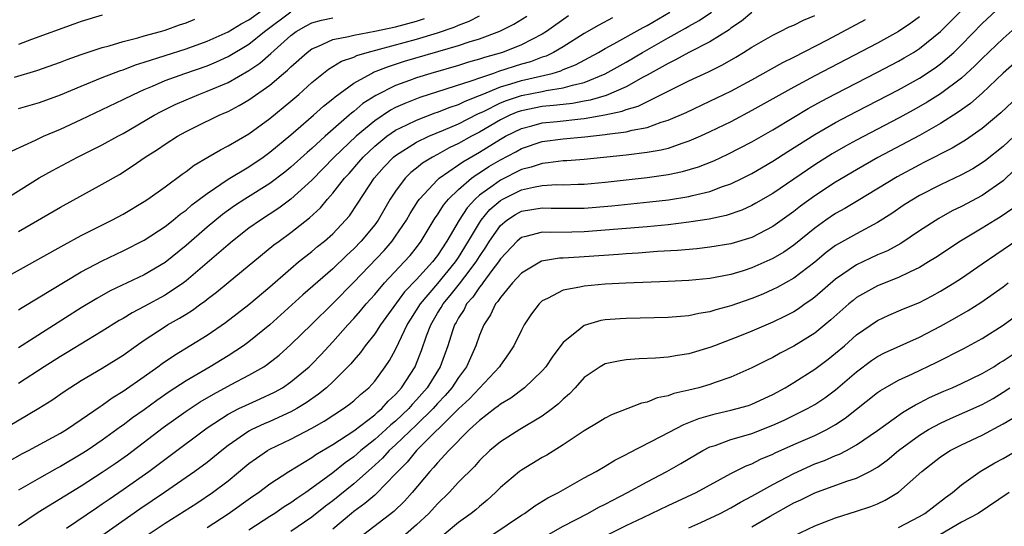
# Model space of a CAD drawing. Units: inches. Extents: x 2640000 to 2642083, y 1482000 to 1484934.
# Drawn here: x 2640263 to 2640357, y 1482500 to 1482548 of the extents above; entities that cross this region are included whole.
import ezdxf

# ---------------------------------------------------------------- set-up
doc = ezdxf.new("R2010")
doc.units = ezdxf.units.IN
doc.header["$MEASUREMENT"] = 0
doc.layers.add('LD26401482_2ft', color=222, linetype='Continuous')

msp = doc.modelspace()

# ---------------------------------------------------------------- linework, layer by layer
at = {"layer": 'LD26401482_2ft'}
for points, elevation in [([(2640275.395, 1482499), (2640277, 1482500.065), (2640280.011, 1482501.989), (2640281.521, 1482503), (2640283, 1482504.117), (2640285, 1482505.758), (2640285.717, 1482506.283), (2640286.784, 1482507), (2640287, 1482507.121), (2640289, 1482508.082), (2640291, 1482509.125), (2640292.19, 1482509.81), (2640294.025, 1482511), (2640294.585, 1482511.414), (2640295, 1482511.758), (2640295.646, 1482512.354), (2640296.435, 1482513), (2640297, 1482513.623), (2640298.017, 1482515), (2640298.416, 1482515.584), (2640299, 1482516.633), (2640299.303, 1482517.303), (2640300.115, 1482519), (2640300.451, 1482519.55), (2640301, 1482520.396), (2640301.359, 1482521), (2640303.04, 1482522.96), (2640304.707, 1482525), (2640305, 1482525.442), (2640305.958, 1482527), (2640307, 1482528.744), (2640307.174, 1482529), (2640308, 1482530), (2640309, 1482530.871), (2640309.222, 1482531), (2640311, 1482531.874), (2640312.152, 1482532.152), (2640313, 1482532.301), (2640314.388, 1482532.388), (2640315, 1482532.378), (2640316.432, 1482532.432), (2640317, 1482532.436), (2640319, 1482532.619), (2640323, 1482533.072), (2640325, 1482533.349), (2640326.378, 1482533.622), (2640327.923, 1482534.077), (2640329.359, 1482534.641), (2640330.722, 1482535.278), (2640333, 1482536.476), (2640335, 1482537.627), (2640337, 1482538.836), (2640338.362, 1482539.638), (2640339.652, 1482540.348), (2640341, 1482541.058), (2640345, 1482543.116), (2640347, 1482544.172), (2640347.528, 1482544.472), (2640348.416, 1482545), (2640349, 1482545.368), (2640351, 1482546.991), (2640354.947, 1482551)], 9948), ([(2640259, 1482521.989), (2640267.351, 1482526.649), (2640269, 1482527.525), (2640271.924, 1482529), (2640273, 1482529.579), (2640275, 1482530.76), (2640275.359, 1482531), (2640277, 1482532.176), (2640278.619, 1482533.381), (2640279, 1482533.634), (2640279.758, 1482534.242), (2640281.08, 1482535), (2640282.28, 1482535.72), (2640283, 1482536.073), (2640285, 1482537.244), (2640287, 1482538.702), (2640289, 1482540.35), (2640289.749, 1482541), (2640291, 1482542.123), (2640292.594, 1482543.406), (2640293.847, 1482544.153), (2640295, 1482544.554), (2640295.298, 1482544.702), (2640296.284, 1482545), (2640301, 1482546.256), (2640303, 1482546.868), (2640304.588, 1482547.412), (2640305, 1482547.605), (2640306.023, 1482547.977), (2640307, 1482548.486)], 9928), ([(2640261, 1482508.738), (2640264.944, 1482511.056), (2640266.177, 1482511.823), (2640267.354, 1482512.646), (2640267.893, 1482513), (2640269, 1482513.693), (2640271, 1482514.87), (2640273, 1482516.115), (2640274.229, 1482517), (2640275, 1482517.53), (2640277, 1482518.852), (2640277.241, 1482519), (2640278.372, 1482519.628), (2640279, 1482520.029), (2640279.608, 1482520.392), (2640280.417, 1482521), (2640280.761, 1482521.239), (2640281, 1482521.441), (2640281.896, 1482522.104), (2640283, 1482523.029), (2640287.379, 1482526.621), (2640287.868, 1482527), (2640289, 1482527.825), (2640290.781, 1482529.219), (2640291.824, 1482530.176), (2640292.498, 1482531), (2640293, 1482531.552), (2640294.13, 1482533), (2640294.551, 1482533.449), (2640295.485, 1482534.515), (2640295.886, 1482535), (2640297, 1482536.051), (2640298.172, 1482537), (2640299, 1482537.57), (2640300.085, 1482538.086), (2640301, 1482538.546), (2640302.779, 1482539.221), (2640303, 1482539.291), (2640304.214, 1482539.786), (2640305, 1482540.037), (2640305.642, 1482540.358), (2640307, 1482540.882), (2640307.257, 1482541), (2640309, 1482541.709), (2640309.993, 1482541.993), (2640311, 1482542.319), (2640313.936, 1482543), (2640314.758, 1482543.242), (2640315, 1482543.361), (2640316.178, 1482543.822), (2640318.348, 1482545), (2640319, 1482545.382), (2640319.823, 1482545.822), (2640322.614, 1482547.386), (2640323, 1482547.581), (2640325.17, 1482548.83)], 9936), ([(2640261.289, 1482530.711), (2640264.978, 1482533.022), (2640266.254, 1482533.746), (2640268.634, 1482535), (2640271, 1482536.172), (2640272.496, 1482537), (2640273, 1482537.262), (2640275.964, 1482539), (2640276.632, 1482539.368), (2640277.968, 1482540.032), (2640279, 1482540.484), (2640280.22, 1482541), (2640281, 1482541.291), (2640283, 1482542.147), (2640285, 1482543.284), (2640286.029, 1482543.971), (2640287.103, 1482544.897), (2640289, 1482546.621), (2640289.509, 1482547), (2640290.457, 1482547.543), (2640291, 1482547.815), (2640291.915, 1482548.085), (2640293, 1482548.31)], 9924), ([(2640262.057, 1482505.943), (2640263.324, 1482506.676), (2640263.965, 1482507), (2640267, 1482508.65), (2640267.573, 1482509), (2640269, 1482509.959), (2640270.789, 1482511.211), (2640271, 1482511.337), (2640271.958, 1482512.042), (2640273, 1482512.674), (2640275, 1482514.072), (2640276.31, 1482515), (2640276.703, 1482515.297), (2640277.882, 1482516.117), (2640281, 1482518.028), (2640282.771, 1482519.229), (2640285, 1482520.938), (2640287, 1482522.635), (2640289, 1482524.392), (2640289.722, 1482525), (2640291, 1482526.01), (2640291.536, 1482526.464), (2640292.211, 1482527), (2640293, 1482527.701), (2640294.228, 1482529), (2640294.584, 1482529.416), (2640295.396, 1482530.604), (2640296.95, 1482533), (2640297.91, 1482534.09), (2640298.787, 1482535), (2640299, 1482535.174), (2640301, 1482536.427), (2640302.182, 1482537), (2640303.574, 1482537.574), (2640305, 1482538.201), (2640306.854, 1482539.146), (2640307.374, 1482539.374), (2640309, 1482540.182), (2640309.577, 1482540.423), (2640311, 1482540.902), (2640313, 1482541.287), (2640313.379, 1482541.379), (2640315, 1482541.611), (2640315.891, 1482541.891), (2640317, 1482542.144), (2640319, 1482542.949), (2640321, 1482544.069), (2640322.573, 1482545), (2640325, 1482546.391), (2640326.679, 1482547.32), (2640327, 1482547.519), (2640327.966, 1482548.034), (2640329.16, 1482548.839)], 9938), ([(2640262.4, 1482535.6), (2640264.638, 1482536.638), (2640265.374, 1482537), (2640267, 1482537.691), (2640269, 1482538.612), (2640273, 1482540.498), (2640273.969, 1482541), (2640275, 1482541.46), (2640275.778, 1482541.778), (2640277, 1482542.309), (2640278.882, 1482543), (2640281, 1482543.733), (2640281.894, 1482544.106), (2640283, 1482544.608), (2640285, 1482545.789), (2640286.496, 1482547), (2640289, 1482548.88)], 9922), ([(2640262.636, 1482542.636), (2640264.739, 1482543.261), (2640267, 1482544.068), (2640267.664, 1482544.336), (2640269, 1482544.811), (2640271, 1482545.482), (2640271.647, 1482545.647), (2640273, 1482546.057), (2640274.397, 1482546.397), (2640275, 1482546.581), (2640276.547, 1482547), (2640277, 1482547.138), (2640278.357, 1482547.643), (2640279, 1482547.839), (2640279.82, 1482548.18)], 9918), ([(2640263, 1482539.65), (2640265, 1482540.227), (2640267, 1482540.963), (2640269, 1482541.796), (2640271, 1482542.6), (2640272.727, 1482543.273), (2640273, 1482543.351), (2640274.182, 1482543.818), (2640275, 1482544.057), (2640279, 1482545.358), (2640281, 1482546.079), (2640283, 1482546.953), (2640284.271, 1482547.729), (2640285, 1482548.106), (2640286.214, 1482549)], 9920), ([(2640333, 1482548.828), (2640332.015, 1482547.985), (2640331, 1482547.311), (2640330.828, 1482547.172), (2640329, 1482546.028), (2640327, 1482544.995), (2640325.718, 1482544.282), (2640325, 1482543.947), (2640323, 1482542.818), (2640322.627, 1482542.627), (2640321, 1482541.724), (2640319.097, 1482540.903), (2640317.556, 1482540.444), (2640317, 1482540.351), (2640315.872, 1482540.128), (2640315, 1482540.039), (2640314.079, 1482539.921), (2640313, 1482539.833), (2640311, 1482539.432), (2640310.677, 1482539.324), (2640309.902, 1482539), (2640309, 1482538.562), (2640307, 1482537.404), (2640306.23, 1482537), (2640305, 1482536.3), (2640304.113, 1482535.887), (2640303, 1482535.258), (2640302.509, 1482535), (2640301.569, 1482534.431), (2640301, 1482533.953), (2640300.46, 1482533.54), (2640299.921, 1482533), (2640299, 1482531.771), (2640298.493, 1482531), (2640297.323, 1482529), (2640297, 1482528.561), (2640295.726, 1482527), (2640295, 1482526.239), (2640294.349, 1482525.651), (2640293, 1482524.354), (2640290.147, 1482521.853), (2640287, 1482519.01), (2640285, 1482517.374), (2640284.486, 1482517), (2640283, 1482516.034), (2640281.311, 1482515), (2640279, 1482513.658), (2640277.395, 1482512.605), (2640276.209, 1482511.791), (2640275, 1482510.896), (2640273.884, 1482510.116), (2640273, 1482509.437), (2640272.738, 1482509.262), (2640272.399, 1482509), (2640271, 1482507.993), (2640269.547, 1482507), (2640269, 1482506.646), (2640267, 1482505.468), (2640266.69, 1482505.31), (2640265, 1482504.367), (2640263, 1482503.232)], 9940), ([(2640271, 1482548.564), (2640269, 1482547.939), (2640268.296, 1482547.704), (2640264.237, 1482546.237), (2640263, 1482545.768)], 9916), ([(2640263, 1482499.853), (2640264.889, 1482501.112), (2640269, 1482503.629), (2640271, 1482504.924), (2640272.233, 1482505.767), (2640273.402, 1482506.598), (2640276.813, 1482509.187), (2640279, 1482510.753), (2640280.344, 1482511.656), (2640281.603, 1482512.397), (2640283.308, 1482513.308), (2640285, 1482514.183), (2640286.408, 1482515), (2640286.765, 1482515.235), (2640287.886, 1482516.114), (2640289, 1482517.116), (2640291, 1482519.05), (2640293, 1482521.027), (2640295, 1482523.072), (2640297.89, 1482526.11), (2640298.659, 1482527), (2640299, 1482527.472), (2640300.026, 1482529), (2640300.38, 1482529.62), (2640301.152, 1482530.848), (2640301.264, 1482531), (2640303, 1482532.85), (2640303.157, 1482533), (2640305, 1482534.264), (2640305.426, 1482534.574), (2640307, 1482535.496), (2640309, 1482536.727), (2640309.492, 1482537), (2640311, 1482537.748), (2640311.997, 1482537.997), (2640313, 1482538.28), (2640314.414, 1482538.414), (2640316.666, 1482538.667), (2640317, 1482538.692), (2640318.96, 1482539.04), (2640320.611, 1482539.389), (2640321, 1482539.547), (2640322.135, 1482539.865), (2640325.634, 1482541.633), (2640327, 1482542.285), (2640328.863, 1482543.137), (2640330.194, 1482543.806), (2640331.46, 1482544.54), (2640332.216, 1482545), (2640333, 1482545.504), (2640335, 1482546.658), (2640335.71, 1482547), (2640336.563, 1482547.437), (2640337, 1482547.612), (2640337.915, 1482548.085), (2640339, 1482548.512)], 9942), ([(2640315.497, 1482548.504), (2640313.403, 1482547), (2640313, 1482546.752), (2640311, 1482545.721), (2640309.213, 1482545), (2640307.48, 1482544.52), (2640307, 1482544.344), (2640305.944, 1482544.057), (2640305, 1482543.75), (2640302.346, 1482543), (2640301, 1482542.589), (2640300.329, 1482542.329), (2640299, 1482541.852), (2640297.105, 1482540.895), (2640295.881, 1482540.119), (2640295, 1482539.353), (2640294.794, 1482539.206), (2640294.575, 1482539), (2640292.27, 1482537), (2640291, 1482535.833), (2640290.548, 1482535.452), (2640289, 1482534.034), (2640288.43, 1482533.57), (2640287, 1482532.49), (2640284.596, 1482531), (2640283.632, 1482530.368), (2640282.466, 1482529.534), (2640281, 1482528.31), (2640279, 1482526.565), (2640277, 1482524.951), (2640275, 1482523.766), (2640271.757, 1482522.243), (2640270.472, 1482521.528), (2640269, 1482520.616), (2640263, 1482516.798)], 9932), ([(2640263, 1482520.42), (2640263.347, 1482520.653), (2640269, 1482524.054), (2640271, 1482525.105), (2640273, 1482526.05), (2640275, 1482527.077), (2640277, 1482528.398), (2640277.766, 1482529), (2640278.438, 1482529.561), (2640279, 1482529.956), (2640279.556, 1482530.444), (2640281, 1482531.549), (2640283, 1482532.891), (2640285, 1482534.093), (2640286.346, 1482535), (2640287, 1482535.476), (2640289, 1482537.133), (2640291.17, 1482539), (2640292.129, 1482539.871), (2640293, 1482540.567), (2640293.223, 1482540.777), (2640295, 1482542.052), (2640296.692, 1482543), (2640296.898, 1482543.102), (2640298.328, 1482543.672), (2640299, 1482543.874), (2640299.848, 1482544.152), (2640305, 1482545.66), (2640306.011, 1482546.011), (2640307, 1482546.312), (2640308.96, 1482547.04), (2640310.294, 1482547.706), (2640311.533, 1482548.467)], 9930), ([(2640319.698, 1482548.303), (2640318.389, 1482547.611), (2640317, 1482546.794), (2640315, 1482545.542), (2640314.079, 1482545), (2640313.355, 1482544.646), (2640313, 1482544.541), (2640311.887, 1482544.113), (2640311, 1482543.868), (2640308.82, 1482543.18), (2640308.326, 1482543), (2640307, 1482542.556), (2640306.279, 1482542.279), (2640301.309, 1482540.691), (2640299.865, 1482540.135), (2640299, 1482539.733), (2640298.514, 1482539.486), (2640297, 1482538.475), (2640295.241, 1482537), (2640293.146, 1482535), (2640291, 1482532.793), (2640289.005, 1482530.995), (2640287.858, 1482530.142), (2640286.098, 1482529), (2640285, 1482528.212), (2640283.437, 1482527), (2640283, 1482526.639), (2640282.138, 1482525.862), (2640281, 1482524.91), (2640279, 1482523.191), (2640278.747, 1482523), (2640277, 1482521.828), (2640275, 1482520.742), (2640273.847, 1482520.153), (2640273, 1482519.619), (2640272.602, 1482519.398), (2640271, 1482518.39), (2640269.51, 1482517.51), (2640267.641, 1482516.359), (2640267, 1482515.983), (2640265.455, 1482515), (2640263, 1482513.399)], 9934), ([(2640263, 1482527.901), (2640267, 1482530.237), (2640271, 1482532.412), (2640272.64, 1482533.36), (2640273.868, 1482534.132), (2640275.082, 1482535), (2640276.262, 1482535.737), (2640277, 1482536.244), (2640278.187, 1482537), (2640279, 1482537.45), (2640279.895, 1482537.895), (2640282.144, 1482539), (2640282.748, 1482539.252), (2640283, 1482539.373), (2640284.077, 1482539.923), (2640285, 1482540.476), (2640287, 1482541.883), (2640288.304, 1482543), (2640288.69, 1482543.31), (2640289, 1482543.628), (2640290.543, 1482545), (2640291, 1482545.344), (2640291.564, 1482545.564), (2640293, 1482546.239), (2640294.516, 1482546.516), (2640295, 1482546.659), (2640297, 1482547.031), (2640299, 1482547.459), (2640301, 1482547.991), (2640301.77, 1482548.23)], 9926), ([(2640267.588, 1482499.588), (2640270.454, 1482501.546), (2640271, 1482501.901), (2640271.643, 1482502.357), (2640273, 1482503.278), (2640275.435, 1482505), (2640277.484, 1482506.516), (2640281, 1482509.156), (2640283, 1482510.463), (2640284.038, 1482511), (2640284.686, 1482511.313), (2640286.075, 1482511.925), (2640287.431, 1482512.569), (2640288.191, 1482513), (2640289, 1482513.546), (2640290.745, 1482515), (2640291, 1482515.243), (2640291.862, 1482516.138), (2640293, 1482517.362), (2640294.437, 1482519), (2640295, 1482519.609), (2640295.652, 1482520.348), (2640296.187, 1482521), (2640297, 1482521.903), (2640297.927, 1482523), (2640299.821, 1482525), (2640300.376, 1482525.624), (2640301, 1482526.397), (2640301.447, 1482527), (2640302.788, 1482529.212), (2640303, 1482529.503), (2640303.57, 1482530.43), (2640304.037, 1482531), (2640305, 1482531.927), (2640306.236, 1482533), (2640306.678, 1482533.322), (2640307, 1482533.514), (2640307.901, 1482534.099), (2640309, 1482534.753), (2640310.478, 1482535.522), (2640311, 1482535.819), (2640313, 1482536.491), (2640315, 1482536.757), (2640317.058, 1482536.942), (2640319, 1482537.16), (2640319.204, 1482537.204), (2640321, 1482537.426), (2640321.591, 1482537.591), (2640323, 1482537.832), (2640324.33, 1482538.33), (2640325, 1482538.525), (2640326.719, 1482539.281), (2640329, 1482540.335), (2640331, 1482541.308), (2640333, 1482542.4), (2640335.953, 1482544.047), (2640337, 1482544.557), (2640340.216, 1482546.216), (2640343.858, 1482548.143)], 9944), ([(2640349, 1482548.414), (2640348.191, 1482547.809), (2640346.998, 1482547.003), (2640345, 1482545.899), (2640339, 1482542.769), (2640337, 1482541.699), (2640333, 1482539.444), (2640331, 1482538.388), (2640329, 1482537.408), (2640328.105, 1482537), (2640327, 1482536.523), (2640326.316, 1482536.316), (2640325, 1482535.847), (2640324.334, 1482535.666), (2640323, 1482535.44), (2640321, 1482535.205), (2640317, 1482534.792), (2640315.336, 1482534.664), (2640315, 1482534.652), (2640313.552, 1482534.448), (2640313, 1482534.412), (2640311.949, 1482534.051), (2640311, 1482533.812), (2640309, 1482532.82), (2640308.298, 1482532.298), (2640307, 1482531.377), (2640306.576, 1482531), (2640305.82, 1482530.18), (2640305.062, 1482529), (2640303.883, 1482527), (2640303, 1482525.631), (2640302.53, 1482525), (2640301, 1482523.316), (2640299.86, 1482522.14), (2640297.566, 1482519), (2640297, 1482518.129), (2640296.1, 1482517), (2640295.642, 1482516.358), (2640295, 1482515.631), (2640294.717, 1482515.283), (2640294.448, 1482515), (2640293, 1482513.568), (2640292.39, 1482513), (2640291.631, 1482512.369), (2640290.455, 1482511.545), (2640289.558, 1482511), (2640289, 1482510.691), (2640287, 1482509.777), (2640286.45, 1482509.55), (2640285.289, 1482509), (2640285, 1482508.846), (2640283, 1482507.467), (2640282.397, 1482507), (2640281, 1482505.86), (2640279.843, 1482505), (2640276.954, 1482503), (2640274.592, 1482501.408), (2640271.16, 1482499)], 9946), ([(2640281, 1482499.647), (2640283, 1482500.96), (2640285.361, 1482502.639), (2640285.907, 1482503), (2640287, 1482503.817), (2640288.8, 1482505), (2640291, 1482506.338), (2640291.381, 1482506.619), (2640293, 1482507.578), (2640295, 1482508.882), (2640297, 1482510.411), (2640297.301, 1482510.699), (2640297.679, 1482511), (2640298.293, 1482511.707), (2640299, 1482512.35), (2640299.293, 1482512.707), (2640299.575, 1482513), (2640300.849, 1482515), (2640301, 1482515.35), (2640301.46, 1482516.54), (2640301.944, 1482517.944), (2640302.347, 1482519), (2640303, 1482520.102), (2640303.347, 1482520.653), (2640303.527, 1482521), (2640304.206, 1482521.794), (2640305.089, 1482522.91), (2640305.59, 1482523.59), (2640306.674, 1482525), (2640307, 1482525.531), (2640307.599, 1482526.401), (2640307.961, 1482527), (2640309, 1482528.489), (2640309.605, 1482529), (2640310.454, 1482529.546), (2640311, 1482529.846), (2640312.003, 1482529.997), (2640313, 1482530.182), (2640313.856, 1482530.144), (2640315, 1482530.126), (2640317, 1482530.141), (2640319.647, 1482530.353), (2640323.266, 1482530.734), (2640325.054, 1482530.945), (2640327, 1482531.251), (2640327.351, 1482531.351), (2640329, 1482531.738), (2640330.194, 1482532.194), (2640331, 1482532.465), (2640332.111, 1482533), (2640333, 1482533.451), (2640335, 1482534.63), (2640336.442, 1482535.558), (2640339, 1482537.159), (2640341, 1482538.3), (2640343, 1482539.36), (2640347, 1482541.434), (2640349, 1482542.548), (2640350.483, 1482543.517), (2640351, 1482543.9), (2640352.277, 1482545), (2640353, 1482545.712), (2640355, 1482547.771), (2640356.334, 1482549)], 9950), ([(2640359, 1482548.097), (2640357, 1482546.347), (2640355, 1482544.437), (2640354.293, 1482543.707), (2640353, 1482542.546), (2640351, 1482541.062), (2640349.741, 1482540.258), (2640348.466, 1482539.534), (2640347, 1482538.729), (2640343, 1482536.619), (2640341.952, 1482536.048), (2640340.683, 1482535.317), (2640339, 1482534.259), (2640335, 1482531.549), (2640333.396, 1482530.604), (2640333, 1482530.388), (2640332.048, 1482529.952), (2640330.553, 1482529.447), (2640328.911, 1482529.089), (2640327, 1482528.789), (2640325, 1482528.558), (2640323, 1482528.367), (2640319, 1482528.021), (2640317, 1482527.872), (2640315.83, 1482527.831), (2640313.801, 1482527.801), (2640313, 1482527.842), (2640311.434, 1482527.434), (2640311, 1482527.35), (2640310.592, 1482527), (2640309, 1482525.289), (2640308.816, 1482525), (2640308.195, 1482524.195), (2640307.318, 1482523), (2640307.196, 1482522.804), (2640307, 1482522.599), (2640306.364, 1482521.636), (2640305.78, 1482521), (2640305.531, 1482520.469), (2640305, 1482519.667), (2640304.772, 1482519.228), (2640304.629, 1482519), (2640304.433, 1482518.433), (2640303.988, 1482517), (2640303.253, 1482515), (2640302.019, 1482513), (2640301, 1482511.831), (2640300.593, 1482511.407), (2640300.258, 1482511), (2640299, 1482509.809), (2640298.55, 1482509.45), (2640298.078, 1482509), (2640297, 1482508.039), (2640295.676, 1482507), (2640295, 1482506.409), (2640294.17, 1482505.83), (2640293, 1482504.886), (2640292.523, 1482504.523), (2640291, 1482503.397), (2640290.434, 1482503), (2640289.567, 1482502.433), (2640289, 1482502.01), (2640288.372, 1482501.628), (2640287.463, 1482501), (2640287, 1482500.712), (2640285, 1482499.407)], 9952), ([(2640359.116, 1482544.884), (2640357, 1482543.013), (2640355, 1482541.123), (2640353.868, 1482540.132), (2640352.703, 1482539.297), (2640351, 1482538.213), (2640349, 1482537.081), (2640345.037, 1482534.963), (2640343, 1482533.806), (2640341, 1482532.62), (2640339, 1482531.312), (2640337.658, 1482530.341), (2640337, 1482529.822), (2640335, 1482528.372), (2640333, 1482527.33), (2640331, 1482526.738), (2640329, 1482526.406), (2640327.742, 1482526.258), (2640325.906, 1482526.094), (2640323.99, 1482525.99), (2640322.163, 1482525.837), (2640321, 1482525.773), (2640320.287, 1482525.713), (2640317, 1482525.492), (2640316.526, 1482525.474), (2640315, 1482525.36), (2640314.647, 1482525.353), (2640312.931, 1482525.069), (2640311, 1482523.94), (2640310.153, 1482523), (2640309, 1482521.617), (2640308.764, 1482521.236), (2640308.538, 1482521), (2640308.041, 1482519.959), (2640307.404, 1482519), (2640307, 1482518.003), (2640306.666, 1482517), (2640306.139, 1482515.861), (2640305.777, 1482515), (2640305, 1482513.971), (2640304.368, 1482513), (2640303.734, 1482512.266), (2640303, 1482511.487), (2640302.575, 1482511), (2640301, 1482509.453), (2640299, 1482507.543), (2640298.39, 1482507), (2640297.736, 1482506.264), (2640296.688, 1482505.312), (2640295, 1482503.829), (2640293, 1482502.213), (2640292.305, 1482501.695), (2640291, 1482500.631), (2640289, 1482499.261)], 9954), ([(2640359, 1482541.322), (2640356.769, 1482539.231), (2640355, 1482537.745), (2640353.385, 1482536.615), (2640352.136, 1482535.864), (2640349.488, 1482534.512), (2640349, 1482534.278), (2640346.859, 1482533.141), (2640343.136, 1482530.863), (2640341.885, 1482530.115), (2640341, 1482529.632), (2640340.064, 1482529), (2640339, 1482528.239), (2640337, 1482526.616), (2640336.052, 1482525.948), (2640335, 1482525.318), (2640333, 1482524.428), (2640332.158, 1482524.158), (2640331, 1482523.812), (2640329.506, 1482523.506), (2640329, 1482523.42), (2640327, 1482523.224), (2640325, 1482523.13), (2640320.984, 1482522.984), (2640319, 1482522.872), (2640317, 1482522.696), (2640316.582, 1482522.582), (2640315, 1482522.301), (2640313.506, 1482521.506), (2640313, 1482521.279), (2640312.849, 1482521.151), (2640312.692, 1482521), (2640311.965, 1482520.035), (2640311.282, 1482519), (2640311, 1482518.49), (2640310.282, 1482517), (2640309.772, 1482516.228), (2640309, 1482515.16), (2640308.908, 1482515), (2640306.059, 1482511.941), (2640305, 1482510.981), (2640300.988, 1482507), (2640300.105, 1482505.895), (2640299.195, 1482505), (2640299, 1482504.768), (2640297.142, 1482502.858), (2640297, 1482502.753), (2640296.066, 1482501.934), (2640295, 1482501.175), (2640294.783, 1482501), (2640293, 1482499.489)], 9956), ([(2640359, 1482537.899), (2640357, 1482536.032), (2640355.317, 1482534.683), (2640355, 1482534.45), (2640354.096, 1482533.904), (2640353, 1482533.324), (2640351, 1482532.36), (2640349, 1482531.339), (2640348.415, 1482531), (2640347.552, 1482530.448), (2640346.363, 1482529.637), (2640345, 1482528.757), (2640343, 1482527.701), (2640341.265, 1482526.735), (2640341, 1482526.561), (2640340.106, 1482525.894), (2640339, 1482524.983), (2640337, 1482523.466), (2640335.428, 1482522.572), (2640335, 1482522.357), (2640334.062, 1482521.938), (2640333, 1482521.507), (2640331, 1482520.807), (2640329.571, 1482520.429), (2640329, 1482520.243), (2640327.925, 1482520.075), (2640327, 1482519.861), (2640326.194, 1482519.806), (2640325, 1482519.686), (2640321, 1482519.61), (2640320.422, 1482519.578), (2640319, 1482519.465), (2640318.592, 1482519.408), (2640317, 1482518.943), (2640316.613, 1482518.613), (2640315, 1482517.309), (2640313.997, 1482516.003), (2640313.334, 1482515), (2640313, 1482514.616), (2640311.307, 1482513), (2640309.992, 1482512.008), (2640309, 1482511.426), (2640308.778, 1482511.222), (2640308.467, 1482511), (2640307, 1482509.883), (2640306.044, 1482509), (2640304.068, 1482507), (2640303, 1482505.842), (2640302.625, 1482505.375), (2640302.251, 1482505), (2640300.593, 1482503), (2640299.847, 1482502.153), (2640298.822, 1482501.178), (2640295.968, 1482499)], 9958), ([(2640359.155, 1482534.845), (2640357, 1482532.742), (2640355, 1482531.342), (2640353, 1482530.297), (2640352.134, 1482529.866), (2640350.846, 1482529.154), (2640349, 1482527.974), (2640347.221, 1482526.779), (2640345.934, 1482526.067), (2640345, 1482525.666), (2640343, 1482524.733), (2640341, 1482523.356), (2640339, 1482521.642), (2640338.635, 1482521.365), (2640338.093, 1482521), (2640337.458, 1482520.542), (2640337, 1482520.253), (2640336.184, 1482519.816), (2640335, 1482519.243), (2640333, 1482518.395), (2640331.984, 1482517.984), (2640329.43, 1482517), (2640329, 1482516.821), (2640327, 1482516.224), (2640325.915, 1482516.085), (2640325, 1482515.926), (2640323.816, 1482515.816), (2640322.233, 1482515.767), (2640321, 1482515.659), (2640320.423, 1482515.577), (2640319, 1482515.275), (2640318.528, 1482515), (2640317, 1482513.958), (2640316.143, 1482513), (2640315.589, 1482512.411), (2640315, 1482511.918), (2640314.542, 1482511.458), (2640313.967, 1482511), (2640313, 1482510.277), (2640310.87, 1482509), (2640309, 1482507.828), (2640308, 1482507), (2640307, 1482506.046), (2640306.514, 1482505.486), (2640305, 1482503.97), (2640304.106, 1482503), (2640303, 1482501.927), (2640302.155, 1482501), (2640301, 1482499.923), (2640299.94, 1482499)], 9960), ([(2640357.897, 1482530.103), (2640356.718, 1482529.282), (2640356.235, 1482529), (2640355, 1482528.236), (2640352.917, 1482527), (2640350.563, 1482525.437), (2640349.875, 1482525), (2640349, 1482524.471), (2640348.035, 1482524.035), (2640347, 1482523.519), (2640345, 1482522.728), (2640343, 1482521.598), (2640342.662, 1482521.338), (2640342.259, 1482521), (2640340.536, 1482519.464), (2640339, 1482518.203), (2640337, 1482516.968), (2640335.705, 1482516.295), (2640335, 1482515.896), (2640334.391, 1482515.609), (2640333, 1482514.891), (2640331, 1482514.007), (2640329.488, 1482513.488), (2640329, 1482513.303), (2640327.947, 1482513), (2640327, 1482512.753), (2640325.556, 1482512.444), (2640325, 1482512.228), (2640323.977, 1482512.023), (2640323, 1482511.626), (2640322.478, 1482511.522), (2640321.153, 1482511), (2640319.589, 1482510.411), (2640319, 1482510.103), (2640318.322, 1482509.678), (2640317, 1482508.89), (2640315, 1482507.545), (2640313.434, 1482506.566), (2640313, 1482506.331), (2640311, 1482505.141), (2640310.812, 1482505), (2640309, 1482503.47), (2640308.524, 1482503), (2640307.728, 1482502.271), (2640307, 1482501.671), (2640306.65, 1482501.35), (2640306.223, 1482501), (2640305, 1482500.131), (2640303.628, 1482499)], 9962), ([(2640308.287, 1482499), (2640311, 1482500.824), (2640311.295, 1482501), (2640312.28, 1482501.72), (2640313.513, 1482502.487), (2640314.541, 1482503), (2640317, 1482504.383), (2640318.148, 1482505), (2640319, 1482505.497), (2640319.924, 1482506.076), (2640321, 1482506.617), (2640321.239, 1482506.761), (2640324.372, 1482508.372), (2640326.499, 1482509.501), (2640327, 1482509.673), (2640327.94, 1482510.06), (2640329.501, 1482510.499), (2640331, 1482510.84), (2640331.607, 1482511), (2640332.684, 1482511.316), (2640333, 1482511.429), (2640335, 1482512.354), (2640336.175, 1482513), (2640337, 1482513.498), (2640339, 1482514.754), (2640340.282, 1482515.718), (2640341, 1482516.28), (2640341.837, 1482517), (2640343, 1482518.036), (2640345, 1482519.411), (2640346.086, 1482519.914), (2640347.478, 1482520.522), (2640349, 1482521.147), (2640350.225, 1482521.775), (2640351, 1482522.206), (2640352.303, 1482523), (2640353, 1482523.453), (2640355, 1482524.815), (2640356.286, 1482525.714), (2640357, 1482526.176), (2640359, 1482527.561)], 9964), ([(2640313.587, 1482499), (2640315, 1482499.793), (2640317.355, 1482501), (2640318.41, 1482501.59), (2640319, 1482501.879), (2640319.725, 1482502.275), (2640321.134, 1482503), (2640323, 1482504.027), (2640324.892, 1482505), (2640326.237, 1482505.763), (2640328.322, 1482507), (2640329, 1482507.342), (2640329.493, 1482507.493), (2640331, 1482508.046), (2640332.458, 1482508.458), (2640333, 1482508.633), (2640335, 1482509.412), (2640336.093, 1482509.907), (2640338.308, 1482511), (2640339, 1482511.402), (2640339.959, 1482512.041), (2640341, 1482512.81), (2640343, 1482514.514), (2640344.42, 1482515.581), (2640345, 1482515.97), (2640345.678, 1482516.322), (2640349, 1482517.82), (2640351, 1482518.871), (2640352.369, 1482519.631), (2640353.642, 1482520.358), (2640354.872, 1482521.128), (2640357, 1482522.637), (2640357.454, 1482523)], 9966), ([(2640316.435, 1482497.565), (2640321, 1482499.832), (2640322.62, 1482500.62), (2640325, 1482501.752), (2640327.681, 1482503), (2640331, 1482504.809), (2640332.449, 1482505.551), (2640333, 1482505.748), (2640333.829, 1482506.171), (2640335, 1482506.664), (2640335.22, 1482506.78), (2640337, 1482507.584), (2640339, 1482508.448), (2640340.146, 1482509), (2640341, 1482509.483), (2640341.918, 1482510.082), (2640345, 1482512.538), (2640345.27, 1482512.73), (2640345.725, 1482513), (2640347, 1482513.722), (2640348.32, 1482514.321), (2640350.605, 1482515.395), (2640353.249, 1482516.751), (2640355, 1482517.705), (2640357, 1482518.953), (2640358.174, 1482519.826)], 9968), ([(2640327, 1482499.62), (2640328.125, 1482500.125), (2640329.977, 1482501), (2640331, 1482501.523), (2640331.929, 1482502.071), (2640333, 1482502.639), (2640335, 1482503.774), (2640337, 1482504.825), (2640339, 1482505.728), (2640339.934, 1482506.066), (2640341, 1482506.518), (2640341.354, 1482506.646), (2640342.03, 1482507), (2640343, 1482507.531), (2640345, 1482508.926), (2640347.371, 1482510.629), (2640348.031, 1482511), (2640348.627, 1482511.373), (2640349, 1482511.551), (2640349.948, 1482512.052), (2640351.334, 1482512.666), (2640352.133, 1482513), (2640353, 1482513.393), (2640355, 1482514.364), (2640356.089, 1482515), (2640356.643, 1482515.357), (2640357, 1482515.557), (2640359, 1482516.885)], 9970), ([(2640333, 1482499.725), (2640334.738, 1482500.738), (2640337, 1482501.994), (2640337.692, 1482502.308), (2640339, 1482502.974), (2640342.072, 1482504.073), (2640343, 1482504.36), (2640344.277, 1482505), (2640345, 1482505.413), (2640345.926, 1482506.074), (2640347.012, 1482507), (2640349, 1482508.459), (2640349.876, 1482509), (2640351, 1482509.615), (2640351.948, 1482510.052), (2640353.342, 1482510.658), (2640355, 1482511.408), (2640356.024, 1482511.976), (2640357, 1482512.56), (2640357.614, 1482513)], 9972), ([(2640337, 1482498.872), (2640339, 1482499.815), (2640341, 1482500.593), (2640343, 1482501.206), (2640344.346, 1482501.654), (2640345, 1482501.924), (2640345.732, 1482502.268), (2640347, 1482503.038), (2640349.239, 1482505), (2640351, 1482506.398), (2640351.927, 1482507), (2640353, 1482507.549), (2640355, 1482508.482), (2640357, 1482509.535), (2640357.913, 1482510.087)], 9974), ([(2640347, 1482499.642), (2640349, 1482500.698), (2640349.523, 1482501), (2640351.479, 1482502.521), (2640352.148, 1482503), (2640353, 1482503.717), (2640354.781, 1482505), (2640356.186, 1482505.814), (2640357, 1482506.246), (2640359, 1482507.417)], 9976), ([(2640357.571, 1482503), (2640354.595, 1482501), (2640353, 1482500.165), (2640351.02, 1482499)], 9978)]:
    msp.add_lwpolyline(points, dxfattribs=dict(at, elevation=elevation))

doc.saveas('drawing.dxf')
